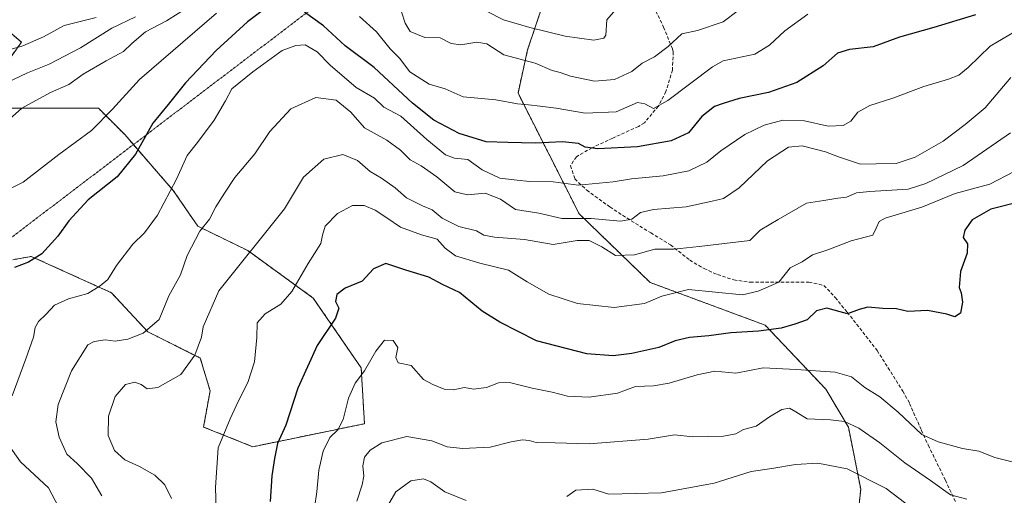
# Model space of a CAD drawing. Units: metres. Extents: x 631414 to 634873, y 4725053 to 4727432.
# Drawn here: x 634000 to 634291, y 4727046 to 4727187 of the extents above; entities that cross this region are included whole.
import ezdxf

# ---------------------------------------------------------------- set-up
doc = ezdxf.new("R2010")
doc.units = ezdxf.units.M
doc.header["$MEASUREMENT"] = 0
for name, pattern in [('TRAZOS', [0.75, 0.5, -0.25]), ('TRAZOS2', [0.375, 0.25, -0.125]), ('TRAZOSX2', [1.5, 1, -0.5])]:
    doc.linetypes.add(name, pattern=pattern)
for name, color, linetype, lineweight in [('Arbolado forestal', 92, 'TRAZOS', 0), ('Arbolado forestal CxS', 92, 'Continuous', 0), ('Curva de nivel maestra', 36, 'Continuous', 30), ('Curva de nivel normal', 36, 'Continuous', 0), ('Matorral', 135, 'Continuous', 0), ('Matorral CxS', 135, 'Continuous', 0), ('Senda', 19, 'TRAZOSX2', 0), ('Senda virtual', 19, 'TRAZOS2', 0)]:
    doc.layers.add(name, color=color, linetype=linetype, lineweight=lineweight)

# ---------------------------------------------------------------- blocks, each defined once
blk = doc.blocks.new('*U152')
at = {"layer": 'Matorral CxS', "color": 135, "linetype": 'Continuous', "lineweight": 0}
for points in [[(634242.91, 4726997.6, 611.11), (634248.56, 4727047.91, 591.65), (634244.91, 4727066.23, 585.3), (634238.26, 4727077.48, 581.25), (634220.24, 4727096.48, 574.11), (634186.21, 4727109.12, 567.72), (634165.16, 4727129.48, 559.26), (634147.08, 4727165.18, 543.42), (634149.92, 4727177.96, 538.63), (634154.63, 4727192.06, 531.58), (634149.92, 4727202.09, 528.19), (634138.32, 4727208.76, 527.69), (634121.07, 4727219.04, 527.52), (634092.87, 4727261.84, 521.82), (634074.4, 4727264.76, 526.63), (634048.15, 4727252.11, 529.77), (634038.43, 4727240.44, 529.71), (634038.82, 4727226.39, 527.56), (634029.68, 4727220.01, 527.94), (634009.48, 4727207.82, 528.67), (633986.61, 4727208.47, 529.35)], [(633992.9, 4727186.41, 525.66), (634000.04, 4727180.26, 529.22), (633993.7, 4727171.38, 532.78)], [(633993.7, 4727160.68, 538.02), (634022.87, 4727160.68, 543.6), (634030.65, 4727152.9, 547.73), (634045, 4727136.39, 554.95), (634052.26, 4727125.79, 559.55), (634067.05, 4727118.57, 564.73), (634086.47, 4727104.49, 571.83), (634100.65, 4727083.83, 579.55), (634101.62, 4727067.3, 582.7), (634068.57, 4727060.49, 572.4), (634053.98, 4727066.32, 568.44), (634055.93, 4727077.02, 567.12), (634053.01, 4727086.75, 565.28), (634037.45, 4727094.53, 559.87), (634026.75, 4727106.05, 555.55), (634002.98, 4727116.84, 549.63), (633997.5, 4727115.84, 549.49)]]:
    blk.add_polyline3d(points, dxfattribs=at)
blk = doc.blocks.new('*U202')
at = {"layer": 'Curva de nivel normal', "color": 36, "linetype": 'Continuous', "lineweight": 0}
blk.add_polyline3d([(634292.88, 4727153.43, 565), (634278.88, 4727143.79, 565), (634267.82, 4727138.44, 565), (634262.55, 4727136.76, 565), (634251.21, 4727136.01, 565), (634247.28, 4727135.66, 565), (634244.32, 4727134.37, 565), (634241.81, 4727134.04, 565), (634237.67, 4727133.36, 565), (634232.54, 4727132.6, 565), (634224.09, 4727127.75, 565), (634218.75, 4727124.58, 565), (634215.67, 4727121.52, 565), (634200.76, 4727119.76, 565), (634193.26, 4727118.98, 565), (634187.56, 4727118.96, 565), (634181.54, 4727117.29, 565), (634175.95, 4727117.06, 565), (634171.91, 4727119.7, 565), (634168.17, 4727121.56, 565), (634164.59, 4727121.53, 565), (634157.51, 4727120.36, 565), (634149.03, 4727121.84, 565), (634140.1, 4727122.53, 565), (634136.98, 4727123.13, 565), (634134.75, 4727124.44, 565), (634129.54, 4727125.7, 565), (634124.61, 4727128.17, 565), (634121.62, 4727130.61, 565), (634118.76, 4727131.78, 565), (634114.1, 4727134.22, 565), (634110.69, 4727137.12, 565), (634106.68, 4727140, 565), (634103.33, 4727142, 565), (634099.55, 4727145.24, 565), (634095.25, 4727147.01, 565), (634089.55, 4727145.59, 565), (634083.56, 4727140.28, 565), (634077.95, 4727130.9, 565), (634058.46, 4727106.61, 565), (634053.86, 4727095.94, 565), (634053.34, 4727092.88, 565), (634051.43, 4727087.63, 565), (634047.21, 4727081.85, 565), (634040.46, 4727078.02, 565), (634037.33, 4727077.58, 565), (634035.52, 4727078.92, 565), (634033.6, 4727079.6, 565), (634030.92, 4727078.93, 565), (634027.78, 4727075.36, 565), (634025.8, 4727069.56, 565), (634025.73, 4727063.79, 565), (634027.64, 4727059.4, 565), (634030.67, 4727056.6, 565), (634035, 4727054.66, 565), (634039.6, 4727052.09, 565), (634042.48, 4727049.17, 565), (634044.45, 4727045.11, 565)], dxfattribs=at)

msp = doc.modelspace()

# ---------------------------------------------------------------- linework, layer by layer
at = {"layer": 'Arbolado forestal', "color": 92, "linetype": 'TRAZOS', "lineweight": 0}
for points in [[(634154.63, 4727192.06, 531.58), (634149.92, 4727177.96, 538.63), (634147.08, 4727165.18, 543.42), (634165.16, 4727129.48, 559.26), (634186.21, 4727109.12, 567.72), (634220.24, 4727096.48, 574.11), (634238.26, 4727077.48, 581.25), (634244.91, 4727066.23, 585.3), (634248.56, 4727047.91, 591.65), (634242.91, 4726997.6, 611.11)], [(633993.7, 4727171.38, 532.78), (634000.04, 4727180.26, 529.22), (633992.9, 4727186.41, 525.66)], [(633997.5, 4727115.84, 549.49), (634002.98, 4727116.84, 549.63), (634026.75, 4727106.05, 555.55), (634037.45, 4727094.53, 559.87), (634053.01, 4727086.75, 565.28), (634055.92, 4727077.02, 567.12), (634053.98, 4727066.32, 568.44), (634068.56, 4727060.49, 572.4), (634101.62, 4727067.3, 582.7), (634100.65, 4727083.83, 579.55), (634086.47, 4727104.49, 571.83), (634067.05, 4727118.57, 564.73), (634052.26, 4727125.79, 559.55), (634045, 4727136.39, 554.95), (634033.22, 4727149.94, 549.02), (634030.65, 4727152.9, 547.73), (634022.87, 4727160.68, 543.6), (633993.7, 4727160.68, 538.02)]]:
    msp.add_polyline3d(points, dxfattribs=at)
at = {"layer": 'Arbolado forestal CxS', "color": 92, "linetype": 'Continuous', "lineweight": 0}
for points in [[(633986.61, 4727208.47, 529.35), (634009.48, 4727207.82, 528.67), (634029.68, 4727220.01, 527.94), (634038.82, 4727226.39, 527.56), (634038.43, 4727240.44, 529.71), (634048.15, 4727252.11, 529.77), (634074.4, 4727264.76, 526.63), (634092.87, 4727261.84, 521.82), (634121.07, 4727219.04, 527.52), (634138.32, 4727208.76, 527.69), (634149.92, 4727202.09, 528.19), (634154.63, 4727192.06, 531.58), (634149.92, 4727177.96, 538.63), (634147.08, 4727165.18, 543.42), (634165.16, 4727129.48, 559.26), (634186.21, 4727109.12, 567.72), (634220.24, 4727096.48, 574.11), (634238.26, 4727077.48, 581.25), (634244.91, 4727066.23, 585.3), (634248.56, 4727047.91, 591.65), (634242.91, 4726997.6, 611.11)], [(633993.7, 4727171.38, 532.78), (634000.04, 4727180.26, 529.22), (633992.9, 4727186.41, 525.66)], [(633997.5, 4727115.84, 549.49), (634002.98, 4727116.84, 549.63), (634026.75, 4727106.05, 555.55), (634037.45, 4727094.53, 559.87), (634053.01, 4727086.75, 565.28), (634055.93, 4727077.02, 567.12), (634053.98, 4727066.32, 568.44), (634068.57, 4727060.49, 572.4), (634101.62, 4727067.3, 582.7), (634100.65, 4727083.83, 579.55), (634086.47, 4727104.49, 571.83), (634067.05, 4727118.57, 564.73), (634052.26, 4727125.79, 559.55), (634045, 4727136.39, 554.95), (634030.65, 4727152.9, 547.73), (634022.87, 4727160.68, 543.6), (633993.7, 4727160.68, 538.02)]]:
    msp.add_polyline3d(points, dxfattribs=at)
at = {"layer": 'Curva de nivel maestra', "color": 36, "linetype": 'Continuous', "lineweight": 30}
for points in [[(634071.34, 4727189.56, 550), (634067.01, 4727186.26, 550), (634057.68, 4727177.83, 550), (634048.66, 4727168.25, 550), (634043.51, 4727161.81, 550), (634039, 4727156.28, 550), (634033.81, 4727147.13, 550), (634028.44, 4727140.38, 550), (634019.85, 4727133.6, 550), (634014.11, 4727127.39, 550), (634010.86, 4727122.8, 550), (634006.12, 4727117.57, 550), (634002.19, 4727115.09, 550), (633997.97, 4727113.52, 550)], [(634282.55, 4727188.4, 550), (634270.22, 4727184.62, 550), (634260.01, 4727181.76, 550), (634252.19, 4727178.91, 550), (634245.19, 4727178.12, 550), (634241.64, 4727176.97, 550), (634237.4, 4727173.23, 550), (634229.66, 4727168.3, 550), (634221.21, 4727165.34, 550), (634212.54, 4727163.55, 550), (634207.87, 4727162.13, 550), (634205.21, 4727161.26, 550), (634201.54, 4727158.26, 550), (634197.54, 4727153.46, 550), (634192.47, 4727151.02, 550), (634182.42, 4727149.32, 550), (634170.69, 4727148.67, 550), (634167.01, 4727149.14, 550), (634165.03, 4727150.29, 550), (634160.27, 4727150.74, 550), (634152.14, 4727150.32, 550), (634144.08, 4727150.52, 550), (634137.65, 4727150.72, 550), (634129.64, 4727153.18, 550), (634122.15, 4727157.17, 550), (634115.86, 4727162.24, 550), (634104.54, 4727172.75, 550), (634095.87, 4727179.19, 550), (634089.54, 4727185.15, 550), (634083.87, 4727189.18, 550)], [(634296.01, 4727133.14, 575), (634287.09, 4727130.81, 575), (634281.55, 4727127.71, 575), (634279.41, 4727124.62, 575), (634278.88, 4727122.45, 575), (634280.21, 4727120.51, 575), (634280.11, 4727117.75, 575), (634278.13, 4727112.37, 575), (634277.67, 4727107.65, 575), (634278.25, 4727106.03, 575), (634278.67, 4727103.31, 575), (634278.12, 4727100.02, 575), (634276.44, 4727098.95, 575), (634274.04, 4727099.77, 575), (634268.3, 4727100.79, 575), (634262.49, 4727100.52, 575), (634259.16, 4727101.28, 575), (634255.07, 4727101.39, 575), (634250.63, 4727101.83, 575), (634248.09, 4727101.16, 575), (634244.66, 4727099.85, 575), (634238.54, 4727101.5, 575), (634235.44, 4727100.72, 575), (634232.72, 4727098.02, 575), (634229.01, 4727096.75, 575), (634224.95, 4727095.58, 575), (634218.27, 4727094.74, 575), (634210.06, 4727094.25, 575), (634203.54, 4727093.27, 575), (634197.87, 4727092.86, 575), (634193.6, 4727091.87, 575), (634188.82, 4727089.9, 575), (634180.8, 4727088.07, 575), (634175.24, 4727087.36, 575), (634167.42, 4727088.02, 575), (634152.51, 4727091.82, 575), (634141.7, 4727097.39, 575), (634136.46, 4727100.62, 575), (634129.79, 4727106.15, 575), (634124.69, 4727108.56, 575), (634120.67, 4727110.73, 575), (634113.87, 4727112.78, 575), (634107.97, 4727114.7, 575), (634104.26, 4727113.11, 575), (634100.91, 4727109.55, 575), (634095.9, 4727107.44, 575), (634093.42, 4727105.52, 575), (634093.02, 4727103.52, 575), (634094.01, 4727101.52, 575), (634093.09, 4727098.51, 575), (634087.57, 4727090.47, 575), (634081.88, 4727077.84, 575), (634078.3, 4727066.85, 575), (634075.86, 4727061.47, 575), (634075.02, 4727057.02, 575), (634074.17, 4727051.82, 575), (634073.71, 4727044.29, 575)]]:
    msp.add_polyline3d(points, dxfattribs=at)
at = {"layer": 'Curva de nivel normal', "color": 36, "linetype": 'Continuous', "lineweight": 0}
for points in [[(634056.87, 4727195.34, 540), (634042.99, 4727186.56, 540), (634036.84, 4727183.36, 540), (634032.72, 4727179.85, 540), (634030.32, 4727177.46, 540), (634025.11, 4727174.77, 540), (634018.33, 4727170.77, 540), (634014.06, 4727167.74, 540), (634008.66, 4727165.35, 540), (634000.2, 4727160.77, 540), (633993.86, 4727155.14, 540)], [(634216.72, 4727193.05, 540), (634207.87, 4727186.28, 540), (634200.21, 4727183.68, 540), (634195.54, 4727182.71, 540), (634191.54, 4727179.01, 540), (634187.54, 4727175.96, 540), (634183.85, 4727174.09, 540), (634180.77, 4727171.56, 540), (634175.64, 4727169.26, 540), (634169.73, 4727168.76, 540), (634162.67, 4727170.24, 540), (634159.54, 4727171.32, 540), (634157.21, 4727171.88, 540), (634152.21, 4727174.01, 540), (634142.87, 4727176.56, 540), (634137.87, 4727179.74, 540), (634134.87, 4727180.3, 540), (634130.2, 4727179.46, 540), (634127.3, 4727179.89, 540), (634124.01, 4727181.58, 540), (634119.47, 4727181.68, 540), (634115.12, 4727183.44, 540), (634113.7, 4727185.86, 540), (634112.54, 4727189.28, 540)], [(634176, 4727189.94, 535), (634173.36, 4727186.85, 535), (634173.09, 4727182.34, 535), (634172.47, 4727181.43, 535), (634169.58, 4727180.84, 535), (634161.09, 4727182, 535), (634150.63, 4727184.64, 535), (634142.83, 4727186.9, 535), (634133.16, 4727191.79, 535)], [(634057.78, 4727188.89, 545), (634035.06, 4727169.2, 545), (634027, 4727160.42, 545), (634020.84, 4727154.13, 545), (634011.09, 4727146.96, 545), (634000.54, 4727138.79, 545), (633993.6, 4727135.33, 545)], [(634232.86, 4727188.58, 545), (634226.12, 4727183.61, 545), (634221.5, 4727179.4, 545), (634217.21, 4727176.76, 545), (634207.8, 4727174.73, 545), (634204.64, 4727173, 545), (634191.45, 4727162.98, 545), (634187.18, 4727160.61, 545), (634184.62, 4727162.04, 545), (634182.5, 4727162.41, 545), (634176.14, 4727159.62, 545), (634166.99, 4727159.22, 545), (634158.4, 4727160.75, 545), (634153.61, 4727161.27, 545), (634150.14, 4727161.74, 545), (634146.92, 4727161.96, 545), (634140.49, 4727163.15, 545), (634130.89, 4727164.13, 545), (634125.48, 4727166.49, 545), (634120.74, 4727167.85, 545), (634115.04, 4727171.53, 545), (634111.96, 4727175.49, 545), (634109.28, 4727178.32, 545), (634105.2, 4727183.29, 545), (634100.19, 4727187.89, 545)], [(634022.16, 4727187.59, 530), (634012.7, 4727185.24, 530), (634006.57, 4727181.84, 530), (634000.47, 4727179.19, 530), (633991.59, 4727176.64, 530)], [(634033.86, 4727187.77, 535), (634026.86, 4727184.38, 535), (634017.53, 4727178.63, 535), (634008.29, 4727173.78, 535), (634001.9, 4727171.18, 535), (633995.4, 4727168.16, 535)], [(634295.72, 4727184.33, 555), (634286.9, 4727179.09, 555), (634280.39, 4727172.81, 555), (634277.55, 4727170.49, 555), (634274.55, 4727169.29, 555), (634267.22, 4727167.16, 555), (634258.06, 4727163.73, 555), (634251.28, 4727161.53, 555), (634247.72, 4727159.53, 555), (634245.59, 4727156.92, 555), (634243.4, 4727155.57, 555), (634238.92, 4727155.35, 555), (634231.86, 4727156.94, 555), (634225.52, 4727157.14, 555), (634219.96, 4727155.71, 555), (634214.26, 4727152.9, 555), (634207.13, 4727148.06, 555), (634203.03, 4727144.75, 555), (634197.67, 4727142.19, 555), (634190.04, 4727140.73, 555), (634180.73, 4727139.77, 555), (634175.21, 4727138.93, 555), (634164.87, 4727137.88, 555), (634157.54, 4727138.94, 555), (634150.53, 4727139.01, 555), (634146.83, 4727139.36, 555), (634141.68, 4727140, 555), (634136.51, 4727142.49, 555), (634132.22, 4727145.53, 555), (634128.3, 4727145.95, 555), (634125.59, 4727146.9, 555), (634120.11, 4727151.43, 555), (634112.4, 4727158.38, 555), (634107.32, 4727160.99, 555), (634104.59, 4727163.64, 555), (634099.2, 4727166.86, 555), (634091.43, 4727173.5, 555), (634087.59, 4727177.44, 555), (634084.08, 4727179.45, 555), (634081.26, 4727179.3, 555), (634077.21, 4727177.83, 555), (634068.55, 4727171.52, 555), (634062.33, 4727166.41, 555), (634060.46, 4727162.92, 555), (634057.11, 4727157.19, 555), (634052.17, 4727150.52, 555), (634049.09, 4727146.73, 555), (634045.98, 4727139.69, 555), (634040.35, 4727129.06, 555), (634036.54, 4727123.84, 555), (634033.02, 4727120.46, 555), (634028.22, 4727114.17, 555), (634025.6, 4727110.01, 555), (634023.35, 4727108.13, 555), (634019.72, 4727105.82, 555), (634014, 4727104.29, 555), (634009.86, 4727102.44, 555), (634007.42, 4727099.71, 555), (634005.14, 4727097.59, 555), (634004.08, 4727095.79, 555), (634003.61, 4727092.92, 555), (634001.4, 4727086.52, 555), (633997.31, 4727075.52, 555)], [(634293, 4727169.78, 560), (634285.42, 4727160.86, 560), (634279.43, 4727155.86, 560), (634272.92, 4727150.93, 560), (634264.7, 4727146.17, 560), (634259.08, 4727144.3, 560), (634253.17, 4727144.22, 560), (634248.53, 4727144.17, 560), (634241.95, 4727146.28, 560), (634238.14, 4727147.84, 560), (634231.24, 4727149.56, 560), (634227.13, 4727149.22, 560), (634220.92, 4727145.09, 560), (634212.55, 4727137.18, 560), (634207.91, 4727133.94, 560), (634204.55, 4727133.15, 560), (634196.87, 4727131.53, 560), (634187.21, 4727130.71, 560), (634183.39, 4727129.79, 560), (634180.82, 4727127.84, 560), (634177.45, 4727127.25, 560), (634168.76, 4727128.06, 560), (634160.04, 4727128.04, 560), (634153.21, 4727129.6, 560), (634146.31, 4727130.76, 560), (634141.94, 4727133.79, 560), (634137.31, 4727135.6, 560), (634132.12, 4727135.08, 560), (634128.41, 4727135.94, 560), (634123.04, 4727140.36, 560), (634118.38, 4727143.7, 560), (634115.13, 4727145.44, 560), (634112.27, 4727148.25, 560), (634108.23, 4727151.21, 560), (634101.62, 4727154.93, 560), (634097.55, 4727159.53, 560), (634093.24, 4727163.06, 560), (634087.21, 4727163.84, 560), (634079.79, 4727160.51, 560), (634073.61, 4727153.81, 560), (634069.2, 4727147.19, 560), (634063.29, 4727140.19, 560), (634060.22, 4727135.52, 560), (634057.63, 4727131.52, 560), (634055.78, 4727127.85, 560), (634052.87, 4727124.33, 560), (634049.1, 4727117.1, 560), (634047.14, 4727111.33, 560), (634043.66, 4727105.16, 560), (634040.85, 4727098.11, 560), (634036.08, 4727094.14, 560), (634031.58, 4727092.3, 560), (634027.86, 4727091.71, 560), (634024.86, 4727092.09, 560), (634021.57, 4727091.67, 560), (634019.75, 4727090.62, 560), (634014.86, 4727082.93, 560), (634010.97, 4727072.94, 560), (634010.24, 4727067.89, 560), (634011.19, 4727063.28, 560), (634013.53, 4727058.3, 560), (634016.52, 4727055.51, 560), (634020.82, 4727051.14, 560), (634023.82, 4727045.9, 560)], [(634057.85, 4727038.83, 570), (634057.48, 4727048.4, 570), (634058.29, 4727060.18, 570), (634061.87, 4727068.78, 570), (634064.22, 4727073.85, 570), (634067.05, 4727079.47, 570), (634069.03, 4727085.65, 570), (634069.77, 4727092.8, 570), (634069.89, 4727097.2, 570), (634072.19, 4727099.82, 570), (634076.87, 4727102.74, 570), (634080.14, 4727106.47, 570), (634084.96, 4727114.76, 570), (634088.73, 4727120.69, 570), (634089.17, 4727123.17, 570), (634089.98, 4727125.81, 570), (634093.65, 4727129.49, 570), (634098.12, 4727131.9, 570), (634101.54, 4727131.9, 570), (634104.76, 4727130.5, 570), (634108.29, 4727128.24, 570), (634112.25, 4727125.45, 570), (634118.49, 4727123.25, 570), (634123.11, 4727121.91, 570), (634125.54, 4727119.24, 570), (634128.54, 4727116.96, 570), (634135.82, 4727114.85, 570), (634144.31, 4727112.79, 570), (634149.82, 4727109.35, 570), (634156.21, 4727105.64, 570), (634164.69, 4727102.87, 570), (634175.54, 4727101.71, 570), (634184.54, 4727102.88, 570), (634189.66, 4727105.04, 570), (634197.54, 4727107.02, 570), (634213.56, 4727105.43, 570), (634218.21, 4727106.5, 570), (634224.27, 4727109.17, 570), (634227.67, 4727113.46, 570), (634231.21, 4727115.26, 570), (634234.28, 4727117.26, 570), (634238.83, 4727118.79, 570), (634245.68, 4727121.42, 570), (634252.11, 4727123.16, 570), (634253.14, 4727125.17, 570), (634254.02, 4727127.14, 570), (634255.78, 4727128.19, 570), (634266.6, 4727131.42, 570), (634276.56, 4727135.46, 570), (634286.8, 4727138.22, 570), (634293.99, 4727142.02, 570)], [(634294.55, 4727055.71, 580), (634288.22, 4727057.34, 580), (634283.55, 4727059.14, 580), (634278.7, 4727059.99, 580), (634271.47, 4727061.96, 580), (634266.62, 4727064.08, 580), (634259.65, 4727070.71, 580), (634254.17, 4727075.23, 580), (634249.81, 4727078.06, 580), (634245.8, 4727081.17, 580), (634240.94, 4727082.6, 580), (634229.39, 4727083.36, 580), (634219.69, 4727083.8, 580), (634211.54, 4727082.3, 580), (634205.34, 4727082.89, 580), (634200.12, 4727081.78, 580), (634191.79, 4727079.29, 580), (634187.21, 4727078.53, 580), (634181.87, 4727078.32, 580), (634176.54, 4727076.39, 580), (634168.17, 4727075.14, 580), (634161.74, 4727075.47, 580), (634157.18, 4727076.62, 580), (634151.24, 4727077.81, 580), (634144.55, 4727079.46, 580), (634141.26, 4727079.42, 580), (634137.75, 4727078.04, 580), (634133.93, 4727077.48, 580), (634131.21, 4727078.02, 580), (634127.87, 4727077.34, 580), (634125.21, 4727077.48, 580), (634121.85, 4727078.87, 580), (634119.11, 4727080.39, 580), (634115.41, 4727084.49, 580), (634111.63, 4727085.3, 580), (634110.9, 4727086.88, 580), (634111.54, 4727089.85, 580), (634110.09, 4727091.93, 580), (634107.6, 4727092.08, 580), (634105, 4727088.81, 580), (634101.68, 4727082.91, 580), (634098.84, 4727079.28, 580), (634096.9, 4727074.85, 580), (634095.32, 4727068.52, 580), (634093.75, 4727065.52, 580), (634091.33, 4727063.19, 580), (634089.36, 4727059.19, 580), (634088.08, 4727053.56, 580), (634087.54, 4727047.13, 580), (634086.1, 4727037.66, 580)], [(634279.97, 4727044.95, 585), (634275.13, 4727046.26, 585), (634269.2, 4727050.46, 585), (634261.62, 4727055.75, 585), (634254.17, 4727061.62, 585), (634247.95, 4727065.93, 585), (634243.72, 4727067.93, 585), (634239.59, 4727068.46, 585), (634232.66, 4727068.79, 585), (634229.31, 4727070.85, 585), (634227.48, 4727071.92, 585), (634225.22, 4727071.47, 585), (634221.59, 4727069.31, 585), (634217.55, 4727066.56, 585), (634213.87, 4727065.58, 585), (634211.55, 4727064.35, 585), (634207.92, 4727063.6, 585), (634198.88, 4727063.43, 585), (634193.4, 4727064.04, 585), (634185.65, 4727062.7, 585), (634168.12, 4727061.34, 585), (634158.07, 4727061.61, 585), (634152.41, 4727061.7, 585), (634150.36, 4727062.33, 585), (634148.46, 4727062.57, 585), (634145.06, 4727061.96, 585), (634138.87, 4727060.4, 585), (634130.64, 4727059.95, 585), (634126.06, 4727060.43, 585), (634121.61, 4727062.26, 585), (634114.21, 4727063.49, 585), (634106.74, 4727061.65, 585), (634103.34, 4727059.51, 585), (634101.68, 4727057.38, 585), (634101.15, 4727054.8, 585), (634101.4, 4727051.76, 585), (634100.97, 4727049.18, 585), (634099.33, 4727044.36, 585)], [(633996.26, 4727061.01, 555), (633999.77, 4727056.03, 555), (634008.04, 4727048.32, 555), (634012.9, 4727039.09, 555)], [(634263.57, 4727042.36, 590), (634256.07, 4727048.1, 590), (634244.55, 4727053.9, 590), (634235.87, 4727055.58, 590), (634229.22, 4727055.18, 590), (634222.27, 4727054, 590), (634216.1, 4727053.16, 590), (634205.13, 4727049.66, 590), (634189.54, 4727046.8, 590), (634173.97, 4727046.44, 590), (634169.21, 4727047.93, 590), (634164.21, 4727047.67, 590), (634161.54, 4727045.75, 590)], [(634131.77, 4727044.6, 590), (634125.39, 4727047.16, 590), (634121.23, 4727050.13, 590), (634119.07, 4727050.96, 590), (634115.39, 4727050.37, 590), (634110.95, 4727047.12, 590), (634107.35, 4727041, 590)]]:
    msp.add_polyline3d(points, dxfattribs=at)
at = {"layer": 'Matorral', "color": 135, "linetype": 'Continuous', "lineweight": 0}
for points in [[(634154.63, 4727192.06, 531.58), (634149.92, 4727177.96, 538.63), (634147.08, 4727165.18, 543.42), (634165.16, 4727129.48, 559.26), (634186.21, 4727109.12, 567.72), (634220.24, 4727096.48, 574.11), (634238.26, 4727077.48, 581.25), (634244.91, 4727066.23, 585.3), (634248.56, 4727047.91, 591.65), (634242.91, 4726997.6, 611.11)], [(633993.7, 4727171.38, 532.78), (634000.04, 4727180.26, 529.22), (633992.9, 4727186.41, 525.66)], [(633997.5, 4727115.84, 549.49), (634002.98, 4727116.84, 549.63), (634026.75, 4727106.05, 555.55), (634037.45, 4727094.53, 559.87), (634053.01, 4727086.75, 565.28), (634055.92, 4727077.02, 567.12), (634053.98, 4727066.32, 568.44), (634068.56, 4727060.49, 572.4), (634101.62, 4727067.3, 582.7), (634100.65, 4727083.83, 579.55), (634086.47, 4727104.49, 571.83), (634067.05, 4727118.57, 564.73), (634052.26, 4727125.79, 559.55), (634045, 4727136.39, 554.95), (634033.22, 4727149.94, 549.02), (634030.65, 4727152.9, 547.73), (634022.87, 4727160.68, 543.6), (633993.7, 4727160.68, 538.02)]]:
    msp.add_polyline3d(points, dxfattribs=at)
at = {"layer": 'Senda', "color": 19, "linetype": 'TRAZOSX2', "lineweight": 0}
msp.add_polyline3d([(634184.03, 4727197.62, 535.8), (634190.16, 4727184.74, 538.5), (634192.8, 4727178.33, 540.28), (634193.04, 4727177.4, 540.6), (634192.81, 4727172.01, 542.01), (634190.89, 4727165.66, 543.61), (634188.66, 4727161.33, 545.02), (634184.51, 4727156.41, 546.41), (634182.75, 4727155.31, 546.64), (634175.12, 4727151.85, 548.42), (634169, 4727149, 549.74), (634164.37, 4727146.35, 551.2), (634162.64, 4727143.69, 551.93), (634163.91, 4727139.77, 554.01), (634167.44, 4727136.45, 555.63), (634174.3, 4727131.49, 557.86), (634178.04, 4727129, 558.84), (634186.39, 4727123.8, 562.02), (634192.26, 4727120.25, 564.25), (634197.92, 4727115.73, 566.2), (634202.15, 4727113.22, 567.04), (634206.17, 4727111.45, 568), (634210.99, 4727109.87, 568.45), (634215.85, 4727109.17, 568.61), (634233.21, 4727109.2, 571.21), (634237.66, 4727108.25, 572.22), (634241, 4727104.66, 573.49), (634244.55, 4727100.29, 574.74), (634253.42, 4727088.97, 576.58), (634261, 4727076.96, 578.28), (634263.02, 4727073.33, 578.54), (634266.48, 4727065.38, 579.39), (634268.54, 4727060.93, 580.72), (634273.61, 4727050.6, 583.74), (634281.93, 4727032.82, 587.48)], dxfattribs=at)
at = {"layer": 'Senda virtual', "color": 19, "linetype": 'TRAZOS2', "lineweight": 0}
msp.add_polyline3d([(634179.41, 4727261.19, 519.51), (633900.87, 4727049.22, 531.69)], dxfattribs=at)

# ---------------------------------------------------------------- block references
at = {"layer": 'Curva de nivel normal', "color": 36, "linetype": 'Continuous', "lineweight": 0}
msp.add_blockref('*U202', (0, 0), dxfattribs=at)
at = {"layer": 'Matorral CxS', "color": 135, "linetype": 'Continuous', "lineweight": 0}
msp.add_blockref('*U152', (0, 0), dxfattribs=at)

doc.saveas('drawing.dxf')
